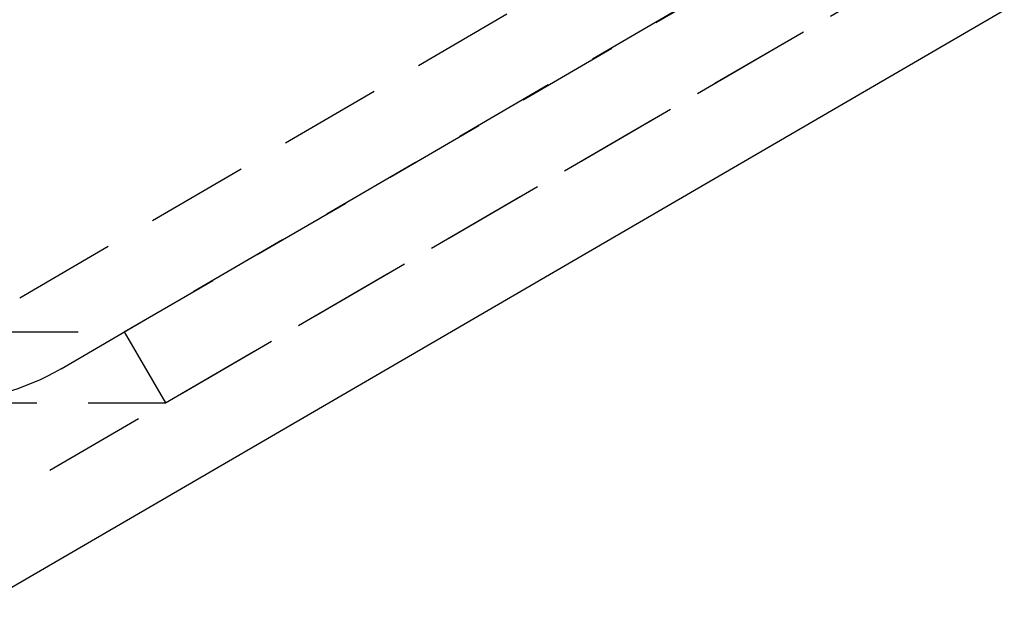
# Model space of a CAD drawing. Extents: x -146 to 496, y -396 to 467.
# Drawn here: x 63 to 87, y 221 to 235 of the extents above; entities that cross this region are included whole.
import ezdxf

# ---------------------------------------------------------------- set-up
doc = ezdxf.new("R2010")
doc.units = 0
doc.header["$LTSCALE"] = 10
doc.linetypes.add('VERDECKT', pattern=[0.375, 0.25, -0.125])
doc.layers.get('0').update_dxf_attribs({"linetype": 'CONTINUOUS'})
doc.layers.add('STEMPEL', color=3, linetype='CONTINUOUS')

# ---------------------------------------------------------------- blocks, each defined once
blk = doc.blocks.new('A$CCE32BB07')
at = {"color": 1, "linetype": 'VERDECKT', "extrusion": (0, 1, -2e-16)}
for p, q in [((60.511, 222.542), (98.387, 244.575)), ((65.563, 227.795), (91.494, 242.88)), ((63.015, 228.625), (87.015, 242.625)), ((66.568, 226.066), (92.5, 241.151)), ((64.023, 226.897), (88.023, 240.897)), ((-65.563, 227.795), (65.563, 227.795)), ((65.563, 227.795), (66.568, 226.066)), ((-66.568, 226.066), (66.568, 226.066))]:
    blk.add_line(p, q, dxfattribs=at)
at = {"color": 3, "linetype": 'CONTINUOUS', "extrusion": (0, 1, -2e-16)}
blk.add_line((61.517, 220.814), (99.392, 242.847), dxfattribs=at)
at = {"color": 1, "linetype": 'VERDECKT', "extrusion": (0, -2e-16, -1)}
blk.add_arc((-61, 232.08), 6, 239.7436, 270, dxfattribs=at)

msp = doc.modelspace()

# ---------------------------------------------------------------- block references
at = {"layer": 'STEMPEL'}
msp.add_blockref('A$CCE32BB07', (0, 0), dxfattribs=at)

doc.saveas('drawing.dxf')
